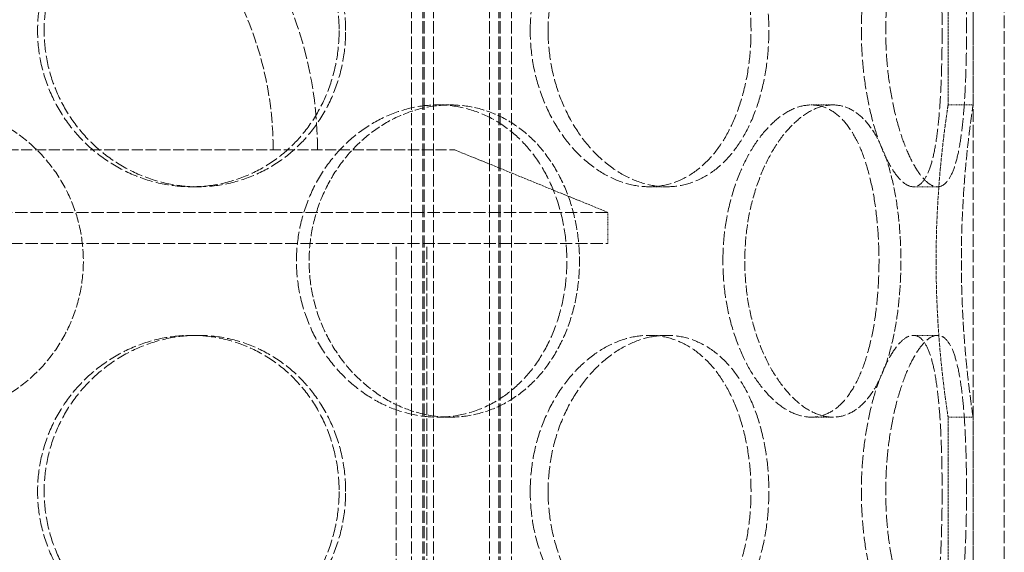
# Model space of a CAD drawing. Units: millimetres. Extents: x 237238 to 259213, y 160908 to 174542.
# Drawn here: x 239807 to 239964, y 171703 to 171788 of the extents above; entities that cross this region are included whole.
import ezdxf

# ---------------------------------------------------------------- set-up
doc = ezdxf.new("R2010")
doc.units = ezdxf.units.MM
doc.linetypes.add('DASHED_SPACE', pattern=[0.2067, 0.1654, -0.0413])
doc.layers.add('Hidden (ISO)', color=7, linetype='DASHED_SPACE', lineweight=9, true_color=0x0080c0)

msp = doc.modelspace()

# ---------------------------------------------------------------- linework, layer by layer
at = {"layer": 'Hidden (ISO)', "color": 1, "ltscale": 12.094824}
for p, q in [((239959.37, 171409.61), (239959.37, 172009.61)), ((239959.37, 171409.61), (239959.37, 172009.61)), ((239964.37, 171409.61), (239964.37, 172009.61)), ((239964.37, 171409.61), (239964.37, 172009.61)), ((239866.97, 171452.61), (239866.97, 171752.61)), ((239871.87, 171452.61), (239871.87, 171752.61))]:
    msp.add_line(p, q, dxfattribs=at)
at = {"layer": 'Hidden (ISO)', "color": 1, "ltscale": 11.852927}
for p, q in [((239869.43, 171401.61), (239869.43, 171989.61)), ((239871.23, 171401.61), (239871.23, 171989.61)), ((239871.43, 171401.61), (239871.43, 171989.61)), ((239872.93, 171401.61), (239872.93, 171989.61)), ((239881.93, 171401.61), (239881.93, 171989.61)), ((239883.43, 171401.61), (239883.43, 171989.61)), ((239883.63, 171401.61), (239883.63, 171989.61)), ((239885.43, 171401.61), (239885.43, 171989.61))]:
    msp.add_line(p, q, dxfattribs=at)
at = {"layer": 'Hidden (ISO)', "color": 1, "ltscale": 2.266489}
for p, q in [((239955.37, 171774.81), (239955.37, 171798.61)), ((239959.37, 171774.81), (239959.37, 171798.61)), ((239955.37, 171701.01), (239955.37, 171724.81)), ((239959.37, 171701.01), (239959.37, 171724.81))]:
    msp.add_line(p, q, dxfattribs=at)
at = {"layer": 'Hidden (ISO)', "color": 1, "ltscale": 0.380839}
for p, q in [((239875.62, 171774.81), (239873.62, 171774.81)), ((239936.93, 171774.81), (239933.46, 171774.81)), ((239959.37, 171774.81), (239955.37, 171774.81)), ((239834.18, 171761.71), (239835.22, 171761.71)), ((239910.31, 171761.71), (239907.48, 171761.71)), ((239949.8, 171761.71), (239953.66, 171761.71)), ((239834.18, 171737.91), (239835.22, 171737.91)), ((239910.31, 171737.91), (239907.48, 171737.91)), ((239949.8, 171737.91), (239953.66, 171737.91)), ((239875.62, 171724.81), (239873.62, 171724.81)), ((239936.93, 171724.81), (239933.46, 171724.81)), ((239959.37, 171724.81), (239955.37, 171724.81))]:
    msp.add_line(p, q, dxfattribs=at)
at = {"layer": 'Hidden (ISO)', "color": 1, "ltscale": 10.702491}
msp.add_line((239707.37, 171767.61), (239876.37, 171767.61), dxfattribs=at)
at = {"layer": 'Hidden (ISO)', "color": 1, "ltscale": 2.520027}
msp.add_line((239876.37, 171767.61), (239900.87, 171757.61), dxfattribs=at)
at = {"layer": 'Hidden (ISO)', "color": 1, "ltscale": 11.833354}
for p, q in [((239900.87, 171757.61), (239682.87, 171757.61)), ((239682.87, 171752.61), (239900.87, 171752.61))]:
    msp.add_line(p, q, dxfattribs=at)
at = {"layer": 'Hidden (ISO)', "color": 1, "ltscale": 0.476074}
msp.add_line((239900.87, 171752.61), (239900.87, 171757.61), dxfattribs=at)
at = {"layer": 'Hidden (ISO)', "color": 1, "ltscale": 11.874065}
msp.add_arc((239791.87, 171767.61), 62.5, 0, 180, dxfattribs=at)
at = {"layer": 'Hidden (ISO)', "color": 1, "ltscale": 10.525171}
msp.add_arc((239791.87, 171767.61), 55.4, 0, 180, dxfattribs=at)
at = {"layer": 'Hidden (ISO)', "color": 1, "ltscale": 12.684259}
for points in [[(239857.83, 171786.71), (239857.83, 171788.28), (239857.69, 171789.91), (239857.11, 171793.14), (239856.66, 171794.75), (239855.47, 171797.83), (239854.73, 171799.3), (239853.02, 171802.03), (239852.05, 171803.28), (239849.97, 171805.5), (239848.79, 171806.54), (239846.22, 171808.37), (239844.82, 171809.17), (239841.9, 171810.44), (239840.36, 171810.93), (239837.27, 171811.56), (239835.7, 171811.71), (239832.67, 171811.71), (239831.09, 171811.56), (239827.94, 171810.93), (239826.37, 171810.44), (239823.35, 171809.17), (239821.9, 171808.37), (239819.2, 171806.54), (239817.96, 171805.5), (239815.76, 171803.28), (239814.72, 171802.03), (239812.89, 171799.3), (239812.09, 171797.83), (239810.81, 171794.75), (239810.33, 171793.14), (239809.69, 171789.91), (239809.54, 171788.28), (239809.54, 171785.14), (239809.69, 171783.51), (239810.33, 171780.28), (239810.81, 171778.68), (239812.09, 171775.6), (239812.89, 171774.12), (239814.72, 171771.4), (239815.76, 171770.14), (239817.96, 171767.93), (239819.2, 171766.89), (239821.9, 171765.05), (239823.35, 171764.26), (239826.37, 171762.98), (239827.94, 171762.5), (239831.09, 171761.86), (239832.67, 171761.71), (239835.7, 171761.71), (239837.27, 171761.86), (239840.36, 171762.5), (239841.9, 171762.98), (239844.82, 171764.26), (239846.22, 171765.05), (239848.79, 171766.89), (239849.97, 171767.93), (239852.05, 171770.14), (239853.02, 171771.4), (239854.73, 171774.12), (239855.47, 171775.6), (239856.66, 171778.68), (239857.11, 171780.28), (239857.69, 171783.51), (239857.83, 171785.14), (239857.83, 171786.71)], [(239888.44, 171786.71), (239888.44, 171785.14), (239888.56, 171783.51), (239889.08, 171780.28), (239889.47, 171778.68), (239890.51, 171775.6), (239891.14, 171774.12), (239892.61, 171771.4), (239893.43, 171770.14), (239895.17, 171767.93), (239896.14, 171766.89), (239898.24, 171765.05), (239899.36, 171764.26), (239901.66, 171762.98), (239902.85, 171762.5), (239905.2, 171761.86), (239906.37, 171761.71), (239908.59, 171761.71), (239909.72, 171761.86), (239911.94, 171762.5), (239913.03, 171762.98), (239915.07, 171764.26), (239916.04, 171765.05), (239917.81, 171766.89), (239918.6, 171767.93), (239920, 171770.14), (239920.65, 171771.4), (239921.78, 171774.12), (239922.26, 171775.6), (239923.04, 171778.68), (239923.33, 171780.28), (239923.71, 171783.51), (239923.8, 171785.14), (239923.8, 171788.28), (239923.71, 171789.91), (239923.33, 171793.14), (239923.04, 171794.75), (239922.26, 171797.83), (239921.78, 171799.3), (239920.65, 171802.03), (239920, 171803.28), (239918.6, 171805.5), (239917.81, 171806.54), (239916.04, 171808.37), (239915.07, 171809.17), (239913.03, 171810.44), (239911.94, 171810.93), (239909.72, 171811.56), (239908.59, 171811.71), (239906.37, 171811.71), (239905.2, 171811.56), (239902.85, 171810.93), (239901.66, 171810.44), (239899.36, 171809.17), (239898.24, 171808.37), (239896.14, 171806.54), (239895.17, 171805.5), (239893.43, 171803.28), (239892.61, 171802.03), (239891.14, 171799.3), (239890.51, 171797.83), (239889.47, 171794.75), (239889.08, 171793.14), (239888.56, 171789.91), (239888.44, 171788.28), (239888.44, 171786.71)], [(239954.41, 171786.71), (239954.41, 171788.28), (239954.39, 171789.91), (239954.32, 171793.14), (239954.27, 171794.75), (239954.11, 171797.83), (239954.01, 171799.3), (239953.76, 171802.03), (239953.62, 171803.28), (239953.27, 171805.5), (239953.07, 171806.54), (239952.59, 171808.37), (239952.31, 171809.17), (239951.69, 171810.44), (239951.35, 171810.93), (239950.6, 171811.56), (239950.2, 171811.71), (239949.39, 171811.71), (239948.95, 171811.56), (239948.02, 171810.93), (239947.53, 171810.44), (239946.56, 171809.17), (239946.07, 171808.37), (239945.14, 171806.54), (239944.7, 171805.5), (239943.89, 171803.28), (239943.5, 171802.03), (239942.8, 171799.3), (239942.49, 171797.83), (239941.98, 171794.75), (239941.79, 171793.14), (239941.53, 171789.91), (239941.47, 171788.28), (239941.47, 171785.14), (239941.53, 171783.51), (239941.79, 171780.28), (239941.98, 171778.68), (239942.49, 171775.6), (239942.8, 171774.12), (239943.5, 171771.4), (239943.89, 171770.14), (239944.7, 171767.93), (239945.14, 171766.89), (239946.07, 171765.05), (239946.56, 171764.26), (239947.53, 171762.98), (239948.02, 171762.5), (239948.95, 171761.86), (239949.39, 171761.71), (239950.2, 171761.71), (239950.6, 171761.86), (239951.35, 171762.5), (239951.69, 171762.98), (239952.31, 171764.26), (239952.59, 171765.05), (239953.07, 171766.89), (239953.27, 171767.93), (239953.62, 171770.14), (239953.76, 171771.4), (239954.01, 171774.12), (239954.11, 171775.6), (239954.27, 171778.68), (239954.32, 171780.28), (239954.39, 171783.51), (239954.41, 171785.14), (239954.41, 171786.71)], [(239851, 171749.81), (239851, 171748.24), (239851.15, 171746.61), (239851.74, 171743.38), (239852.2, 171741.78), (239853.4, 171738.7), (239854.14, 171737.22), (239855.84, 171734.5), (239856.81, 171733.24), (239858.85, 171731.03), (239860, 171729.99), (239862.47, 171728.15), (239863.81, 171727.36), (239866.56, 171726.08), (239867.99, 171725.6), (239870.84, 171724.96), (239872.26, 171724.81), (239874.98, 171724.81), (239876.37, 171724.96), (239879.12, 171725.6), (239880.48, 171726.08), (239883.06, 171727.36), (239884.28, 171728.15), (239886.52, 171729.99), (239887.55, 171731.03), (239889.35, 171733.24), (239890.19, 171734.5), (239891.66, 171737.22), (239892.29, 171738.7), (239893.3, 171741.78), (239893.69, 171743.38), (239894.19, 171746.61), (239894.31, 171748.24), (239894.31, 171751.38), (239894.19, 171753.01), (239893.69, 171756.24), (239893.3, 171757.85), (239892.29, 171760.93), (239891.66, 171762.4), (239890.19, 171765.13), (239889.35, 171766.38), (239887.55, 171768.6), (239886.52, 171769.64), (239884.28, 171771.47), (239883.06, 171772.27), (239880.48, 171773.54), (239879.12, 171774.03), (239876.37, 171774.66), (239874.98, 171774.81), (239872.26, 171774.81), (239870.84, 171774.66), (239867.99, 171774.03), (239866.56, 171773.54), (239863.81, 171772.27), (239862.47, 171771.47), (239860, 171769.64), (239858.85, 171768.6), (239856.81, 171766.38), (239855.84, 171765.13), (239854.14, 171762.4), (239853.4, 171760.93), (239852.2, 171757.85), (239851.74, 171756.24), (239851.15, 171753.01), (239851, 171751.38), (239851, 171749.81)], [(239919.3, 171749.81), (239919.3, 171748.24), (239919.39, 171746.61), (239919.79, 171743.38), (239920.1, 171741.78), (239920.89, 171738.7), (239921.39, 171737.22), (239922.51, 171734.5), (239923.13, 171733.24), (239924.45, 171731.03), (239925.19, 171729.99), (239926.75, 171728.15), (239927.58, 171727.36), (239929.28, 171726.08), (239930.15, 171725.6), (239931.84, 171724.96), (239932.68, 171724.81), (239934.25, 171724.81), (239935.04, 171724.96), (239936.57, 171725.6), (239937.31, 171726.08), (239938.7, 171727.36), (239939.34, 171728.15), (239940.5, 171729.99), (239941.02, 171731.03), (239941.92, 171733.24), (239942.33, 171734.5), (239943.05, 171737.22), (239943.35, 171738.7), (239943.83, 171741.78), (239944.01, 171743.38), (239944.24, 171746.61), (239944.3, 171748.24), (239944.3, 171751.38), (239944.24, 171753.01), (239944.01, 171756.24), (239943.83, 171757.85), (239943.35, 171760.93), (239943.05, 171762.4), (239942.33, 171765.13), (239941.92, 171766.38), (239941.02, 171768.6), (239940.5, 171769.64), (239939.34, 171771.47), (239938.7, 171772.27), (239937.31, 171773.54), (239936.57, 171774.03), (239935.04, 171774.66), (239934.25, 171774.81), (239932.68, 171774.81), (239931.84, 171774.66), (239930.15, 171774.03), (239929.28, 171773.54), (239927.58, 171772.27), (239926.75, 171771.47), (239925.19, 171769.64), (239924.45, 171768.6), (239923.13, 171766.38), (239922.51, 171765.13), (239921.39, 171762.4), (239920.89, 171760.93), (239920.1, 171757.85), (239919.79, 171756.24), (239919.39, 171753.01), (239919.3, 171751.38), (239919.3, 171749.81)], [(239857.83, 171712.91), (239857.83, 171714.48), (239857.69, 171716.11), (239857.11, 171719.34), (239856.66, 171720.95), (239855.47, 171724.03), (239854.73, 171725.5), (239853.02, 171728.23), (239852.05, 171729.48), (239849.97, 171731.7), (239848.79, 171732.74), (239846.22, 171734.57), (239844.82, 171735.37), (239841.9, 171736.64), (239840.36, 171737.13), (239837.27, 171737.76), (239835.7, 171737.91), (239832.67, 171737.91), (239831.09, 171737.76), (239827.94, 171737.13), (239826.37, 171736.64), (239823.35, 171735.37), (239821.9, 171734.57), (239819.2, 171732.74), (239817.96, 171731.7), (239815.76, 171729.48), (239814.72, 171728.23), (239812.89, 171725.5), (239812.09, 171724.03), (239810.81, 171720.95), (239810.33, 171719.34), (239809.69, 171716.11), (239809.54, 171714.48), (239809.54, 171711.34), (239809.69, 171709.71), (239810.33, 171706.48), (239810.81, 171704.88), (239812.09, 171701.8), (239812.89, 171700.32), (239814.72, 171697.6), (239815.76, 171696.34), (239817.96, 171694.13), (239819.2, 171693.09), (239821.9, 171691.25), (239823.35, 171690.46), (239826.37, 171689.18), (239827.94, 171688.7), (239831.09, 171688.06), (239832.67, 171687.91), (239835.7, 171687.91), (239837.27, 171688.06), (239840.36, 171688.7), (239841.9, 171689.18), (239844.82, 171690.46), (239846.22, 171691.25), (239848.79, 171693.09), (239849.97, 171694.13), (239852.05, 171696.34), (239853.02, 171697.6), (239854.73, 171700.32), (239855.47, 171701.8), (239856.66, 171704.88), (239857.11, 171706.48), (239857.69, 171709.71), (239857.83, 171711.34), (239857.83, 171712.91)], [(239888.44, 171712.91), (239888.44, 171711.34), (239888.56, 171709.71), (239889.08, 171706.48), (239889.47, 171704.88), (239890.51, 171701.8), (239891.14, 171700.32), (239892.61, 171697.6), (239893.43, 171696.34), (239895.17, 171694.13), (239896.14, 171693.09), (239898.24, 171691.25), (239899.36, 171690.46), (239901.66, 171689.18), (239902.85, 171688.7), (239905.2, 171688.06), (239906.37, 171687.91), (239908.59, 171687.91), (239909.72, 171688.06), (239911.94, 171688.7), (239913.03, 171689.18), (239915.07, 171690.46), (239916.04, 171691.25), (239917.81, 171693.09), (239918.6, 171694.13), (239920, 171696.34), (239920.65, 171697.6), (239921.78, 171700.32), (239922.26, 171701.8), (239923.04, 171704.88), (239923.33, 171706.48), (239923.71, 171709.71), (239923.8, 171711.34), (239923.8, 171714.48), (239923.71, 171716.11), (239923.33, 171719.34), (239923.04, 171720.95), (239922.26, 171724.03), (239921.78, 171725.5), (239920.65, 171728.23), (239920, 171729.48), (239918.6, 171731.7), (239917.81, 171732.74), (239916.04, 171734.57), (239915.07, 171735.37), (239913.03, 171736.64), (239911.94, 171737.13), (239909.72, 171737.76), (239908.59, 171737.91), (239906.37, 171737.91), (239905.2, 171737.76), (239902.85, 171737.13), (239901.66, 171736.64), (239899.36, 171735.37), (239898.24, 171734.57), (239896.14, 171732.74), (239895.17, 171731.7), (239893.43, 171729.48), (239892.61, 171728.23), (239891.14, 171725.5), (239890.51, 171724.03), (239889.47, 171720.95), (239889.08, 171719.34), (239888.56, 171716.11), (239888.44, 171714.48), (239888.44, 171712.91)], [(239954.41, 171712.91), (239954.41, 171714.48), (239954.39, 171716.11), (239954.32, 171719.34), (239954.27, 171720.95), (239954.11, 171724.03), (239954.01, 171725.5), (239953.76, 171728.23), (239953.62, 171729.48), (239953.27, 171731.7), (239953.07, 171732.74), (239952.59, 171734.57), (239952.31, 171735.37), (239951.69, 171736.64), (239951.35, 171737.13), (239950.6, 171737.76), (239950.2, 171737.91), (239949.39, 171737.91), (239948.95, 171737.76), (239948.02, 171737.13), (239947.53, 171736.64), (239946.56, 171735.37), (239946.07, 171734.57), (239945.14, 171732.74), (239944.7, 171731.7), (239943.89, 171729.48), (239943.5, 171728.23), (239942.8, 171725.5), (239942.49, 171724.03), (239941.98, 171720.95), (239941.79, 171719.34), (239941.53, 171716.11), (239941.47, 171714.48), (239941.47, 171711.34), (239941.53, 171709.71), (239941.79, 171706.48), (239941.98, 171704.88), (239942.49, 171701.8), (239942.8, 171700.32), (239943.5, 171697.6), (239943.89, 171696.34), (239944.7, 171694.13), (239945.14, 171693.09), (239946.07, 171691.25), (239946.56, 171690.46), (239947.53, 171689.18), (239948.02, 171688.7), (239948.95, 171688.06), (239949.39, 171687.91), (239950.2, 171687.91), (239950.6, 171688.06), (239951.35, 171688.7), (239951.69, 171689.18), (239952.31, 171690.46), (239952.59, 171691.25), (239953.07, 171693.09), (239953.27, 171694.13), (239953.62, 171696.34), (239953.76, 171697.6), (239954.01, 171700.32), (239954.11, 171701.8), (239954.27, 171704.88), (239954.32, 171706.48), (239954.39, 171709.71), (239954.41, 171711.34), (239954.41, 171712.91)]]:
    msp.add_open_spline(points, degree=3, knots=[0, 0, 0, 0, 0.471658, 0.471658, 0.943317, 0.943317, 1.414975, 1.414975, 1.886634, 1.886634, 2.358283, 2.358283, 2.829933, 2.829933, 3.301583, 3.301583, 3.773232, 3.773232, 4.244882, 4.244882, 4.716531, 4.716531, 5.188181, 5.188181, 5.659831, 5.659831, 6.131489, 6.131489, 6.603147, 6.603147, 7.074806, 7.074806, 7.546464, 7.546464, 8.018123, 8.018123, 8.489781, 8.489781, 8.96144, 8.96144, 9.433098, 9.433098, 9.904748, 9.904748, 10.376397, 10.376397, 10.848047, 10.848047, 11.319697, 11.319697, 11.791346, 11.791346, 12.262996, 12.262996, 12.734645, 12.734645, 13.206295, 13.206295, 13.677953, 13.677953, 14.149612, 14.149612, 14.62127, 14.62127, 15.092929, 15.092929, 15.092929, 15.092929], dxfattribs=at)
at = {"layer": 'Hidden (ISO)', "color": 1, "ltscale": 12.683367}
for points in [[(239858.88, 171786.71), (239858.88, 171785.14), (239858.74, 171783.52), (239858.15, 171780.28), (239857.71, 171778.68), (239856.52, 171775.6), (239855.78, 171774.12), (239854.07, 171771.4), (239853.09, 171770.14), (239851.01, 171767.93), (239849.83, 171766.89), (239847.26, 171765.05), (239845.86, 171764.26), (239842.93, 171762.98), (239841.4, 171762.5), (239838.3, 171761.86), (239836.74, 171761.71), (239833.7, 171761.71), (239832.13, 171761.86), (239828.98, 171762.5), (239827.41, 171762.98), (239824.39, 171764.26), (239822.94, 171765.05), (239820.24, 171766.89), (239819, 171767.93), (239816.8, 171770.14), (239815.76, 171771.4), (239813.93, 171774.12), (239813.14, 171775.6), (239811.86, 171778.68), (239811.37, 171780.28), (239810.74, 171783.52), (239810.59, 171785.14), (239810.59, 171788.28), (239810.74, 171789.91), (239811.37, 171793.14), (239811.86, 171794.75), (239813.14, 171797.83), (239813.93, 171799.3), (239815.76, 171802.03), (239816.8, 171803.28), (239819, 171805.5), (239820.24, 171806.54), (239822.94, 171808.37), (239824.39, 171809.17), (239827.41, 171810.44), (239828.98, 171810.93), (239832.13, 171811.56), (239833.7, 171811.71), (239836.74, 171811.71), (239838.3, 171811.56), (239841.4, 171810.93), (239842.93, 171810.44), (239845.86, 171809.17), (239847.26, 171808.37), (239849.83, 171806.54), (239851.01, 171805.5), (239853.09, 171803.28), (239854.07, 171802.03), (239855.78, 171799.3), (239856.52, 171797.83), (239857.71, 171794.75), (239858.15, 171793.14), (239858.74, 171789.91), (239858.88, 171788.28), (239858.88, 171786.71)], [(239891.3, 171786.71), (239891.3, 171788.28), (239891.43, 171789.91), (239891.94, 171793.14), (239892.33, 171794.75), (239893.36, 171797.83), (239894, 171799.3), (239895.46, 171802.03), (239896.28, 171803.28), (239898.01, 171805.5), (239898.98, 171806.54), (239901.07, 171808.37), (239902.19, 171809.17), (239904.49, 171810.44), (239905.68, 171810.93), (239908.03, 171811.56), (239909.2, 171811.71), (239911.42, 171811.71), (239912.55, 171811.56), (239914.77, 171810.93), (239915.86, 171810.44), (239917.91, 171809.17), (239918.88, 171808.37), (239920.65, 171806.54), (239921.45, 171805.5), (239922.85, 171803.28), (239923.5, 171802.03), (239924.63, 171799.3), (239925.12, 171797.83), (239925.89, 171794.75), (239926.19, 171793.14), (239926.57, 171789.91), (239926.66, 171788.28), (239926.66, 171785.14), (239926.57, 171783.52), (239926.19, 171780.28), (239925.89, 171778.68), (239925.12, 171775.6), (239924.63, 171774.12), (239923.5, 171771.4), (239922.85, 171770.14), (239921.45, 171767.93), (239920.65, 171766.89), (239918.88, 171765.05), (239917.91, 171764.26), (239915.86, 171762.98), (239914.77, 171762.5), (239912.55, 171761.86), (239911.42, 171761.71), (239909.2, 171761.71), (239908.03, 171761.86), (239905.68, 171762.5), (239904.49, 171762.98), (239902.19, 171764.26), (239901.07, 171765.05), (239898.98, 171766.89), (239898.01, 171767.93), (239896.28, 171770.14), (239895.46, 171771.4), (239894, 171774.12), (239893.36, 171775.6), (239892.33, 171778.68), (239891.94, 171780.28), (239891.43, 171783.52), (239891.3, 171785.14), (239891.3, 171786.71)], [(239958.32, 171786.71), (239958.32, 171785.14), (239958.3, 171783.52), (239958.23, 171780.28), (239958.17, 171778.68), (239958.01, 171775.6), (239957.91, 171774.12), (239957.66, 171771.4), (239957.5, 171770.14), (239957.16, 171767.93), (239956.95, 171766.89), (239956.47, 171765.05), (239956.19, 171764.26), (239955.56, 171762.98), (239955.21, 171762.5), (239954.46, 171761.86), (239954.07, 171761.71), (239953.25, 171761.71), (239952.81, 171761.86), (239951.88, 171762.5), (239951.4, 171762.98), (239950.43, 171764.26), (239949.95, 171765.05), (239949.02, 171766.89), (239948.58, 171767.93), (239947.78, 171770.14), (239947.39, 171771.4), (239946.7, 171774.12), (239946.39, 171775.6), (239945.89, 171778.68), (239945.69, 171780.28), (239945.44, 171783.52), (239945.38, 171785.14), (239945.38, 171788.28), (239945.44, 171789.91), (239945.69, 171793.14), (239945.89, 171794.75), (239946.39, 171797.83), (239946.7, 171799.3), (239947.39, 171802.03), (239947.78, 171803.28), (239948.58, 171805.5), (239949.02, 171806.54), (239949.95, 171808.37), (239950.43, 171809.17), (239951.4, 171810.44), (239951.88, 171810.93), (239952.81, 171811.56), (239953.25, 171811.71), (239954.07, 171811.71), (239954.46, 171811.56), (239955.21, 171810.93), (239955.56, 171810.44), (239956.19, 171809.17), (239956.47, 171808.37), (239956.95, 171806.54), (239957.16, 171805.5), (239957.5, 171803.28), (239957.66, 171802.03), (239957.91, 171799.3), (239958.01, 171797.83), (239958.17, 171794.75), (239958.23, 171793.14), (239958.3, 171789.91), (239958.32, 171788.28), (239958.32, 171786.71)], [(239858.88, 171712.91), (239858.88, 171711.34), (239858.74, 171709.72), (239858.15, 171706.48), (239857.71, 171704.88), (239856.52, 171701.8), (239855.78, 171700.32), (239854.07, 171697.6), (239853.09, 171696.34), (239851.01, 171694.13), (239849.83, 171693.09), (239847.26, 171691.25), (239845.86, 171690.46), (239842.93, 171689.18), (239841.4, 171688.7), (239838.3, 171688.06), (239836.74, 171687.91), (239833.7, 171687.91), (239832.13, 171688.06), (239828.98, 171688.7), (239827.41, 171689.18), (239824.39, 171690.46), (239822.94, 171691.25), (239820.24, 171693.09), (239819, 171694.13), (239816.8, 171696.34), (239815.76, 171697.6), (239813.93, 171700.32), (239813.14, 171701.8), (239811.86, 171704.88), (239811.37, 171706.48), (239810.74, 171709.72), (239810.59, 171711.34), (239810.59, 171714.48), (239810.74, 171716.11), (239811.37, 171719.34), (239811.86, 171720.95), (239813.14, 171724.03), (239813.93, 171725.5), (239815.76, 171728.23), (239816.8, 171729.48), (239819, 171731.7), (239820.24, 171732.74), (239822.94, 171734.57), (239824.39, 171735.37), (239827.41, 171736.64), (239828.98, 171737.13), (239832.13, 171737.76), (239833.7, 171737.91), (239836.74, 171737.91), (239838.3, 171737.76), (239841.4, 171737.13), (239842.93, 171736.64), (239845.86, 171735.37), (239847.26, 171734.57), (239849.83, 171732.74), (239851.01, 171731.7), (239853.09, 171729.48), (239854.07, 171728.23), (239855.78, 171725.5), (239856.52, 171724.03), (239857.71, 171720.95), (239858.15, 171719.34), (239858.74, 171716.11), (239858.88, 171714.48), (239858.88, 171712.91)], [(239891.3, 171712.91), (239891.3, 171714.48), (239891.43, 171716.11), (239891.94, 171719.34), (239892.33, 171720.95), (239893.36, 171724.03), (239894, 171725.5), (239895.46, 171728.23), (239896.28, 171729.48), (239898.01, 171731.7), (239898.98, 171732.74), (239901.07, 171734.57), (239902.19, 171735.37), (239904.49, 171736.64), (239905.68, 171737.13), (239908.03, 171737.76), (239909.2, 171737.91), (239911.42, 171737.91), (239912.55, 171737.76), (239914.77, 171737.13), (239915.86, 171736.64), (239917.91, 171735.37), (239918.88, 171734.57), (239920.65, 171732.74), (239921.45, 171731.7), (239922.85, 171729.48), (239923.5, 171728.23), (239924.63, 171725.5), (239925.12, 171724.03), (239925.89, 171720.95), (239926.19, 171719.34), (239926.57, 171716.11), (239926.66, 171714.48), (239926.66, 171711.34), (239926.57, 171709.72), (239926.19, 171706.48), (239925.89, 171704.88), (239925.12, 171701.8), (239924.63, 171700.32), (239923.5, 171697.6), (239922.85, 171696.34), (239921.45, 171694.13), (239920.65, 171693.09), (239918.88, 171691.25), (239917.91, 171690.46), (239915.86, 171689.18), (239914.77, 171688.7), (239912.55, 171688.06), (239911.42, 171687.91), (239909.2, 171687.91), (239908.03, 171688.06), (239905.68, 171688.7), (239904.49, 171689.18), (239902.19, 171690.46), (239901.07, 171691.25), (239898.98, 171693.09), (239898.01, 171694.13), (239896.28, 171696.34), (239895.46, 171697.6), (239894, 171700.32), (239893.36, 171701.8), (239892.33, 171704.88), (239891.94, 171706.48), (239891.43, 171709.72), (239891.3, 171711.34), (239891.3, 171712.91)], [(239958.32, 171712.91), (239958.32, 171711.34), (239958.3, 171709.72), (239958.23, 171706.48), (239958.17, 171704.88), (239958.01, 171701.8), (239957.91, 171700.32), (239957.66, 171697.6), (239957.5, 171696.34), (239957.16, 171694.13), (239956.95, 171693.09), (239956.47, 171691.25), (239956.19, 171690.46), (239955.56, 171689.18), (239955.21, 171688.7), (239954.46, 171688.06), (239954.07, 171687.91), (239953.25, 171687.91), (239952.81, 171688.06), (239951.88, 171688.7), (239951.4, 171689.18), (239950.43, 171690.46), (239949.95, 171691.25), (239949.02, 171693.09), (239948.58, 171694.13), (239947.78, 171696.34), (239947.39, 171697.6), (239946.7, 171700.32), (239946.39, 171701.8), (239945.89, 171704.88), (239945.69, 171706.48), (239945.44, 171709.72), (239945.38, 171711.34), (239945.38, 171714.48), (239945.44, 171716.11), (239945.69, 171719.34), (239945.89, 171720.95), (239946.39, 171724.03), (239946.7, 171725.5), (239947.39, 171728.23), (239947.78, 171729.48), (239948.58, 171731.7), (239949.02, 171732.74), (239949.95, 171734.57), (239950.43, 171735.37), (239951.4, 171736.64), (239951.88, 171737.13), (239952.81, 171737.76), (239953.25, 171737.91), (239954.07, 171737.91), (239954.46, 171737.76), (239955.21, 171737.13), (239955.56, 171736.64), (239956.19, 171735.37), (239956.47, 171734.57), (239956.95, 171732.74), (239957.16, 171731.7), (239957.5, 171729.48), (239957.66, 171728.23), (239957.91, 171725.5), (239958.01, 171724.03), (239958.17, 171720.95), (239958.23, 171719.34), (239958.3, 171716.11), (239958.32, 171714.48), (239958.32, 171712.91)]]:
    msp.add_open_spline(points, degree=3, knots=[0, 0, 0, 0, 0.47162, 0.47162, 0.94324, 0.94324, 1.41486, 1.41486, 1.88648, 1.88648, 2.358092, 2.358092, 2.829704, 2.829704, 3.301317, 3.301317, 3.772929, 3.772929, 4.244541, 4.244541, 4.716153, 4.716153, 5.187765, 5.187765, 5.659377, 5.659377, 6.130997, 6.130997, 6.602617, 6.602617, 7.074237, 7.074237, 7.545857, 7.545857, 8.017477, 8.017477, 8.489097, 8.489097, 8.960717, 8.960717, 9.432338, 9.432338, 9.90395, 9.90395, 10.375562, 10.375562, 10.847174, 10.847174, 11.318786, 11.318786, 11.790398, 11.790398, 12.26201, 12.26201, 12.733622, 12.733622, 13.205234, 13.205234, 13.676854, 13.676854, 14.148474, 14.148474, 14.620094, 14.620094, 15.091714, 15.091714, 15.091714, 15.091714], dxfattribs=at)
at = {"layer": 'Hidden (ISO)', "color": 1, "ltscale": 9.512526}
for points, knots in [([(239791.87, 171774.81), (239793.44, 171774.81), (239795.06, 171774.66), (239798.29, 171774.03), (239799.9, 171773.54), (239802.98, 171772.27), (239804.46, 171771.47), (239807.18, 171769.64), (239808.44, 171768.6), (239810.65, 171766.38), (239811.69, 171765.13), (239813.53, 171762.4), (239814.32, 171760.93), (239815.6, 171757.85), (239816.08, 171756.24), (239816.72, 171753.01), (239816.87, 171751.38), (239816.87, 171748.24), (239816.72, 171746.62), (239816.08, 171743.38), (239815.6, 171741.78), (239814.32, 171738.7), (239813.53, 171737.22), (239811.69, 171734.5), (239810.65, 171733.24), (239808.44, 171731.03), (239807.18, 171729.99), (239804.46, 171728.15), (239802.98, 171727.36), (239799.9, 171726.08), (239798.29, 171725.6), (239795.06, 171724.96), (239793.44, 171724.81), (239791.87, 171724.81)], [3.772929, 3.772929, 3.772929, 3.772929, 4.244541, 4.244541, 4.716153, 4.716153, 5.187765, 5.187765, 5.659377, 5.659377, 6.130997, 6.130997, 6.602617, 6.602617, 7.074237, 7.074237, 7.545857, 7.545857, 8.017477, 8.017477, 8.489097, 8.489097, 8.960717, 8.960717, 9.432338, 9.432338, 9.90395, 9.90395, 10.375562, 10.375562, 10.847174, 10.847174, 11.318786, 11.318786, 11.318786, 11.318786]), ([(239875.62, 171724.81), (239874.26, 171724.81), (239872.84, 171724.96), (239869.99, 171725.6), (239868.57, 171726.08), (239865.81, 171727.36), (239864.48, 171728.15), (239862, 171729.99), (239860.86, 171731.03), (239858.82, 171733.24), (239857.86, 171734.5), (239856.16, 171737.22), (239855.41, 171738.7), (239854.22, 171741.78), (239853.77, 171743.38), (239853.17, 171746.62), (239853.03, 171748.24), (239853.03, 171749.81), (239853.03, 171751.38), (239853.17, 171753.01), (239853.77, 171756.24), (239854.22, 171757.85), (239855.41, 171760.93), (239856.16, 171762.4), (239857.86, 171765.13), (239858.82, 171766.38), (239860.86, 171768.6), (239862, 171769.64), (239864.48, 171771.47), (239865.81, 171772.27), (239868.57, 171773.54), (239869.99, 171774.03), (239872.84, 171774.66), (239874.26, 171774.81), (239875.62, 171774.81)], [11.318786, 11.318786, 11.318786, 11.318786, 11.790398, 11.790398, 12.26201, 12.26201, 12.733622, 12.733622, 13.205234, 13.205234, 13.676854, 13.676854, 14.148474, 14.148474, 14.620094, 14.620094, 15.091714, 15.091714, 15.091714, 15.563334, 15.563334, 16.034954, 16.034954, 16.506575, 16.506575, 16.978195, 16.978195, 17.449807, 17.449807, 17.921419, 17.921419, 18.393031, 18.393031, 18.864643, 18.864643, 18.864643, 18.864643]), ([(239875.62, 171774.81), (239876.98, 171774.81), (239878.37, 171774.66), (239881.13, 171774.03), (239882.48, 171773.54), (239885.06, 171772.27), (239886.28, 171771.47), (239888.53, 171769.64), (239889.56, 171768.6), (239891.36, 171766.38), (239892.2, 171765.13), (239893.67, 171762.4), (239894.31, 171760.93), (239895.33, 171757.85), (239895.71, 171756.24), (239896.21, 171753.01), (239896.33, 171751.38), (239896.33, 171748.24), (239896.21, 171746.62), (239895.71, 171743.38), (239895.33, 171741.78), (239894.31, 171738.7), (239893.67, 171737.22), (239892.2, 171734.5), (239891.36, 171733.24), (239889.56, 171731.03), (239888.53, 171729.99), (239886.28, 171728.15), (239885.06, 171727.36), (239882.48, 171726.08), (239881.13, 171725.6), (239878.37, 171724.96), (239876.98, 171724.81), (239875.62, 171724.81)], [3.772929, 3.772929, 3.772929, 3.772929, 4.244541, 4.244541, 4.716153, 4.716153, 5.187765, 5.187765, 5.659377, 5.659377, 6.130997, 6.130997, 6.602617, 6.602617, 7.074237, 7.074237, 7.545857, 7.545857, 8.017477, 8.017477, 8.489097, 8.489097, 8.960717, 8.960717, 9.432338, 9.432338, 9.90395, 9.90395, 10.375562, 10.375562, 10.847174, 10.847174, 11.318786, 11.318786, 11.318786, 11.318786]), ([(239936.93, 171724.81), (239936.14, 171724.81), (239935.31, 171724.96), (239933.61, 171725.6), (239932.75, 171726.08), (239931.06, 171727.36), (239930.23, 171728.15), (239928.66, 171729.99), (239927.93, 171731.03), (239926.62, 171733.24), (239926, 171734.5), (239924.88, 171737.22), (239924.39, 171738.7), (239923.6, 171741.78), (239923.29, 171743.38), (239922.9, 171746.62), (239922.8, 171748.24), (239922.8, 171749.81), (239922.8, 171751.38), (239922.9, 171753.01), (239923.29, 171756.24), (239923.6, 171757.85), (239924.39, 171760.93), (239924.88, 171762.4), (239926, 171765.13), (239926.62, 171766.38), (239927.93, 171768.6), (239928.66, 171769.64), (239930.23, 171771.47), (239931.06, 171772.27), (239932.75, 171773.54), (239933.61, 171774.03), (239935.31, 171774.66), (239936.14, 171774.81), (239936.93, 171774.81)], [11.318786, 11.318786, 11.318786, 11.318786, 11.790398, 11.790398, 12.26201, 12.26201, 12.733622, 12.733622, 13.205234, 13.205234, 13.676854, 13.676854, 14.148474, 14.148474, 14.620094, 14.620094, 15.091714, 15.091714, 15.091714, 15.563334, 15.563334, 16.034954, 16.034954, 16.506575, 16.506575, 16.978195, 16.978195, 17.449807, 17.449807, 17.921419, 17.921419, 18.393031, 18.393031, 18.864643, 18.864643, 18.864643, 18.864643]), ([(239936.93, 171774.81), (239937.71, 171774.81), (239938.5, 171774.66), (239940.04, 171774.03), (239940.78, 171773.54), (239942.17, 171772.27), (239942.82, 171771.47), (239943.98, 171769.64), (239944.5, 171768.6), (239945.41, 171766.38), (239945.82, 171765.13), (239946.54, 171762.4), (239946.85, 171760.93), (239947.33, 171757.85), (239947.51, 171756.24), (239947.75, 171753.01), (239947.8, 171751.38), (239947.8, 171748.24), (239947.75, 171746.62), (239947.51, 171743.38), (239947.33, 171741.78), (239946.85, 171738.7), (239946.54, 171737.22), (239945.82, 171734.5), (239945.41, 171733.24), (239944.5, 171731.03), (239943.98, 171729.99), (239942.82, 171728.15), (239942.17, 171727.36), (239940.78, 171726.08), (239940.04, 171725.6), (239938.5, 171724.96), (239937.71, 171724.81), (239936.93, 171724.81)], [3.772929, 3.772929, 3.772929, 3.772929, 4.244541, 4.244541, 4.716153, 4.716153, 5.187765, 5.187765, 5.659377, 5.659377, 6.130997, 6.130997, 6.602617, 6.602617, 7.074237, 7.074237, 7.545857, 7.545857, 8.017477, 8.017477, 8.489097, 8.489097, 8.960717, 8.960717, 9.432338, 9.432338, 9.90395, 9.90395, 10.375562, 10.375562, 10.847174, 10.847174, 11.318786, 11.318786, 11.318786, 11.318786]), ([(239959.37, 171724.81), (239959.37, 171724.81), (239959.34, 171724.96), (239959.25, 171725.6), (239959.18, 171726.08), (239959, 171727.36), (239958.9, 171728.15), (239958.67, 171729.99), (239958.55, 171731.03), (239958.31, 171733.24), (239958.19, 171734.5), (239957.96, 171737.22), (239957.86, 171738.7), (239957.68, 171741.78), (239957.61, 171743.38), (239957.51, 171746.62), (239957.49, 171748.24), (239957.49, 171749.81), (239957.49, 171751.38), (239957.51, 171753.01), (239957.61, 171756.24), (239957.68, 171757.85), (239957.86, 171760.93), (239957.96, 171762.4), (239958.19, 171765.13), (239958.31, 171766.38), (239958.55, 171768.6), (239958.67, 171769.64), (239958.9, 171771.47), (239959, 171772.27), (239959.18, 171773.54), (239959.25, 171774.03), (239959.34, 171774.66), (239959.37, 171774.81), (239959.37, 171774.81)], [11.318786, 11.318786, 11.318786, 11.318786, 11.790398, 11.790398, 12.26201, 12.26201, 12.733622, 12.733622, 13.205234, 13.205234, 13.676854, 13.676854, 14.148474, 14.148474, 14.620094, 14.620094, 15.091714, 15.091714, 15.091714, 15.563334, 15.563334, 16.034954, 16.034954, 16.506575, 16.506575, 16.978195, 16.978195, 17.449807, 17.449807, 17.921419, 17.921419, 18.393031, 18.393031, 18.864643, 18.864643, 18.864643, 18.864643])]:
    msp.add_open_spline(points, degree=3, knots=knots, dxfattribs=at)
at = {"layer": 'Hidden (ISO)', "color": 1, "ltscale": 3.745252}
for points, knots in [([(239955.37, 171774.81), (239955.37, 171774.81), (239955.34, 171774.66), (239955.25, 171774.03), (239955.18, 171773.54), (239955, 171772.27), (239954.89, 171771.47), (239954.65, 171769.64), (239954.53, 171768.6), (239954.29, 171766.38), (239954.16, 171765.13), (239953.93, 171762.4), (239953.82, 171760.93), (239953.64, 171757.85), (239953.56, 171756.24), (239953.47, 171753.01), (239953.44, 171751.38), (239953.44, 171749.81)], [11.319697, 11.319697, 11.319697, 11.319697, 11.791346, 11.791346, 12.262996, 12.262996, 12.734645, 12.734645, 13.206295, 13.206295, 13.677953, 13.677953, 14.149612, 14.149612, 14.62127, 14.62127, 15.092929, 15.092929, 15.092929, 15.092929]), ([(239953.44, 171749.81), (239953.44, 171748.24), (239953.47, 171746.61), (239953.56, 171743.38), (239953.64, 171741.78), (239953.82, 171738.7), (239953.93, 171737.22), (239954.16, 171734.5), (239954.29, 171733.24), (239954.53, 171731.03), (239954.65, 171729.99), (239954.89, 171728.15), (239955, 171727.36), (239955.18, 171726.08), (239955.25, 171725.6), (239955.34, 171724.96), (239955.37, 171724.81), (239955.37, 171724.81)], [0, 0, 0, 0, 0.471658, 0.471658, 0.943317, 0.943317, 1.414975, 1.414975, 1.886634, 1.886634, 2.358283, 2.358283, 2.829933, 2.829933, 3.301583, 3.301583, 3.773232, 3.773232, 3.773232, 3.773232])]:
    msp.add_open_spline(points, degree=3, knots=knots, dxfattribs=at)

doc.saveas('drawing.dxf')
